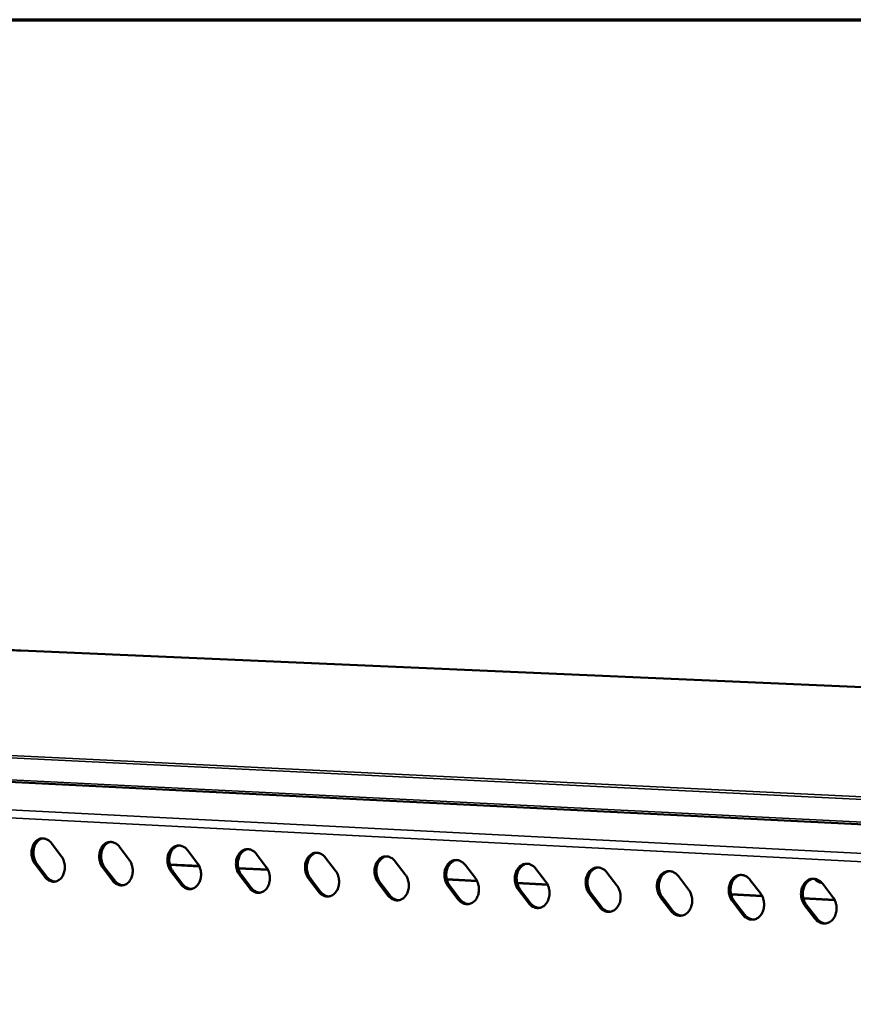
# Model space of a CAD drawing. Units: millimetres. Extents: x 65 to 5864, y 100 to 4100.
# Drawn here: x 4887 to 5044, y 3915 to 4100 of the extents above; entities that cross this region are included whole.
import ezdxf

# ---------------------------------------------------------------- set-up
doc = ezdxf.new("R2010")
doc.units = ezdxf.units.MM
doc.header["$LTSCALE"] = 20
for name, color, linetype, lineweight in [('Border (ISO)', 7, 'Continuous', 70), ('Visible (ISO)', 7, 'Continuous', 50), ('Visible Narrow (ISO)', 7, 'Continuous', 35)]:
    doc.layers.add(name, color=color, linetype=linetype, lineweight=lineweight)

# ---------------------------------------------------------------- blocks, each defined once
blk = doc.blocks.new('Borders Default Border')
at = {"layer": 'Border (ISO)', "flags": 128}
blk.add_lwpolyline([(5, 5), (5, 205), (292, 205), (292, 5), (5, 5)], dxfattribs=at)

msp = doc.modelspace()

# ---------------------------------------------------------------- linework, layer by layer
at = {"layer": 'Visible (ISO)'}
for p, q in [((5642.07, 3948.73), (4887.29, 3981.57)), ((5492.17, 3926.7), (4696.84, 3966.27)), ((4893.09, 3945.38), (4894.9, 3942.97)), ((4905.82, 3944.71), (4907.64, 3942.3)), ((4918.63, 3944.04), (4920.47, 3941.62)), ((4931.53, 3943.36), (4933.37, 3940.93)), ((4891.79, 3939.09), (4889.98, 3941.5)), ((4890.33, 3941.53), (4892.14, 3939.12)), ((4915.25, 3941.43), (4920.77, 3941.13)), ((4920.8, 3941.05), (4915.27, 3941.35)), ((4944.51, 3942.68), (4946.36, 3940.24)), ((4957.58, 3941.99), (4959.44, 3939.54)), ((4970.73, 3941.3), (4972.6, 3938.85)), ((4904.51, 3938.41), (4902.69, 3940.82)), ((4903.04, 3940.85), (4904.86, 3938.43)), ((4917.31, 3937.71), (4915.48, 3940.14)), ((4915.83, 3940.16), (4917.66, 3937.74)), ((4928.12, 3940.74), (4933.67, 3940.44)), ((4933.71, 3940.37), (4928.14, 3940.66)), ((4930.19, 3937.02), (4928.35, 3939.45)), ((4928.7, 3939.47), (4930.54, 3937.04)), ((4983.97, 3940.61), (4985.85, 3938.14)), ((4997.29, 3939.91), (4999.18, 3937.43)), ((5010.7, 3939.2), (5012.6, 3936.72)), ((4943.16, 3936.31), (4941.31, 3938.75)), ((4941.66, 3938.78), (4943.51, 3936.34)), ((4956.21, 3935.61), (4954.35, 3938.05)), ((4954.7, 3938.08), (4956.55, 3935.63)), ((4967.24, 3938.66), (4972.9, 3938.36)), ((4972.94, 3938.28), (4967.25, 3938.58)), ((4969.34, 3934.9), (4967.48, 3937.35)), ((4967.82, 3937.38), (4969.69, 3934.92)), ((4980.44, 3937.95), (4986.15, 3937.65)), ((4986.19, 3937.57), (4980.46, 3937.88)), ((5024.2, 3938.49), (5026.11, 3936)), ((5037.63, 3937.97), (5037.52, 3937.98)), ((5037.79, 3937.78), (5039.71, 3935.28)), ((4982.56, 3934.18), (4980.69, 3936.64)), ((4981.03, 3936.67), (4982.91, 3934.21)), ((4995.87, 3933.46), (4993.98, 3935.93)), ((4994.33, 3935.96), (4996.21, 3933.49)), ((5020.59, 3935.82), (5026.42, 3935.51)), ((5026.46, 3935.43), (5020.61, 3935.74)), ((5009.26, 3932.73), (5007.37, 3935.21)), ((5007.71, 3935.24), (5009.61, 3932.76)), ((5022.75, 3932), (5020.84, 3934.49)), ((5021.18, 3934.52), (5023.09, 3932.03)), ((5034.15, 3935.09), (5040.02, 3934.78)), ((5040.06, 3934.7), (5034.16, 3935.01)), ((5036.32, 3931.27), (5034.4, 3933.77)), ((5034.74, 3933.79), (5036.66, 3931.3))]:
    msp.add_line(p, q, dxfattribs=at)
at = {"layer": 'Visible (ISO)', "flags": 128}
for points in [[(4889.98, 3941.5, -0.03122), (4889.69, 3941.95, -0.051108), (4889.57, 3942.25, -0.012744), (4889.39, 3942.85, -0.030595), (4889.34, 3943.11, -0.030162), (4889.31, 3943.56, -0.029786), (4889.34, 3944.01, -0.032797), (4889.41, 3944.42, -0.031516), (4889.54, 3944.85, -0.037865), (4889.71, 3945.2, -0.036121), (4889.95, 3945.55, -0.044708), (4890.2, 3945.82, -0.04335), (4890.5, 3946.05, -0.050625), (4890.82, 3946.2, -0.050151), (4891.16, 3946.29, -0.051183), (4891.51, 3946.3, -0.051426), (4891.86, 3946.25, -0.045385), (4892.08, 3946.17, -0.021617), (4892.52, 3945.94, -0.062734), (4892.78, 3945.74, -0.043871), (4893.09, 3945.38)], [(4891.47, 3946.31, 0.04478), (4891.06, 3946.19, 0.069675), (4890.82, 3946.05, 0.022937), (4890.45, 3945.74, 0.043999), (4890.28, 3945.55, 0.035581), (4890.05, 3945.2, 0.037311), (4889.89, 3944.84, 0.031164), (4889.76, 3944.42, 0.032409), (4889.69, 3944.01, 0.029533), (4889.67, 3943.56, 0.029883), (4889.7, 3943.12, 0.030367), (4889.75, 3942.87, 0.012562), (4889.92, 3942.27, 0.050793), (4890.05, 3941.97, 0.030979), (4890.33, 3941.53)], [(4902.69, 3940.82, -0.031321), (4902.4, 3941.27, -0.051232), (4902.27, 3941.57, -0.012812), (4902.1, 3942.18, -0.030699), (4902.05, 3942.43, -0.030264), (4902.02, 3942.88, -0.029894), (4902.05, 3943.33, -0.032876), (4902.12, 3943.75, -0.031611), (4902.25, 3944.18, -0.037891), (4902.43, 3944.53, -0.03617), (4902.66, 3944.88, -0.044643), (4902.91, 3945.15, -0.043299), (4903.22, 3945.38, -0.050459), (4903.54, 3945.53, -0.049986), (4903.88, 3945.62, -0.05101), (4904.24, 3945.64, -0.051253), (4904.58, 3945.58, -0.045323), (4904.81, 3945.5, -0.021592), (4905.25, 3945.27, -0.062734), (4905.51, 3945.07, -0.043834), (4905.82, 3944.71)], [(4904.19, 3945.64, 0.044696), (4903.78, 3945.52, 0.069531), (4903.54, 3945.38, 0.022865), (4903.16, 3945.07, 0.043933), (4902.99, 3944.88, 0.035628), (4902.76, 3944.53, 0.037335), (4902.59, 3944.17, 0.031256), (4902.47, 3943.75, 0.032485), (4902.39, 3943.34, 0.029638), (4902.37, 3942.89, 0.029983), (4902.4, 3942.45, 0.030469), (4902.45, 3942.19, 0.012627), (4902.63, 3941.59, 0.050913), (4902.75, 3941.29, 0.031076), (4903.04, 3940.85)], [(4915.48, 3940.14, -0.031421), (4915.19, 3940.59, -0.051356), (4915.06, 3940.89, -0.01288), (4914.89, 3941.5, -0.030804), (4914.84, 3941.75, -0.030368), (4914.81, 3942.2, -0.030002), (4914.83, 3942.66, -0.032954), (4914.91, 3943.08, -0.031706), (4915.05, 3943.5, -0.037917), (4915.22, 3943.86, -0.036219), (4915.45, 3944.21, -0.044576), (4915.71, 3944.48, -0.043246), (4916.02, 3944.71, -0.050294), (4916.34, 3944.86, -0.04982), (4916.69, 3944.95, -0.050838), (4917.04, 3944.97, -0.051079), (4917.39, 3944.91, -0.04526), (4917.62, 3944.83, -0.021566), (4918.06, 3944.6, -0.062734), (4918.33, 3944.4, -0.043796), (4918.63, 3944.04)], [(4916.99, 3944.97, 0.044612), (4916.58, 3944.85, 0.069385), (4916.34, 3944.71, 0.022791), (4915.96, 3944.4, 0.043865), (4915.78, 3944.21, 0.035674), (4915.55, 3943.86, 0.037358), (4915.39, 3943.5, 0.031348), (4915.25, 3943.08, 0.03256), (4915.18, 3942.66, 0.029743), (4915.16, 3942.21, 0.030083), (4915.19, 3941.77, 0.03057), (4915.24, 3941.51, 0.012693), (4915.42, 3940.91, 0.051033), (4915.54, 3940.61, 0.031174), (4915.83, 3940.16)], [(4894.9, 3942.97, -0.031266), (4895.19, 3942.53, -0.051163), (4895.31, 3942.23, -0.012777), (4895.49, 3941.62, -0.030642), (4895.54, 3941.36, -0.030216), (4895.57, 3940.92, -0.029844), (4895.54, 3940.47, -0.032858), (4895.47, 3940.05, -0.031589), (4895.33, 3939.63, -0.037927), (4895.16, 3939.27, -0.036209), (4894.93, 3938.92, -0.04475), (4894.68, 3938.66, -0.043429), (4894.37, 3938.43, -0.050606), (4894.06, 3938.28, -0.050171), (4893.71, 3938.19, -0.051091), (4893.36, 3938.17, -0.05137), (4893.02, 3938.23, -0.045272), (4892.8, 3938.31, -0.021556), (4892.36, 3938.54, -0.06263), (4892.1, 3938.74, -0.043776), (4891.79, 3939.09)], [(4928.35, 3939.45, -0.031523), (4928.06, 3939.9, -0.051481), (4927.93, 3940.2, -0.012949), (4927.76, 3940.81, -0.03091), (4927.71, 3941.07, -0.030471), (4927.68, 3941.52, -0.030112), (4927.71, 3941.97, -0.033033), (4927.78, 3942.4, -0.031801), (4927.92, 3942.82, -0.037942), (4928.1, 3943.18, -0.036268), (4928.33, 3943.53, -0.044509), (4928.59, 3943.8, -0.043194), (4928.9, 3944.03, -0.050128), (4929.22, 3944.19, -0.049654), (4929.57, 3944.28, -0.050666), (4929.93, 3944.29, -0.050906), (4930.28, 3944.24, -0.045198), (4930.51, 3944.16, -0.02154), (4930.96, 3943.92, -0.062733), (4931.22, 3943.72, -0.043758), (4931.53, 3943.36)], [(4929.88, 3944.3, 0.044527), (4929.46, 3944.17, 0.069239), (4929.22, 3944.04, 0.022717), (4928.83, 3943.72, 0.043796), (4928.66, 3943.53, 0.03572), (4928.43, 3943.18, 0.03738), (4928.26, 3942.82, 0.03144), (4928.13, 3942.4, 0.032636), (4928.05, 3941.98, 0.029849), (4928.03, 3941.53, 0.030183), (4928.06, 3941.08, 0.030672), (4928.11, 3940.82, 0.012759), (4928.29, 3940.22, 0.051154), (4928.41, 3939.92, 0.031271), (4928.7, 3939.47)], [(4941.31, 3938.75, -0.031625), (4941.02, 3939.2, -0.051606), (4940.89, 3939.51, -0.013018), (4940.71, 3940.12, -0.031016), (4940.66, 3940.38, -0.030576), (4940.64, 3940.83, -0.030222), (4940.66, 3941.29, -0.033113), (4940.74, 3941.71, -0.031897), (4940.88, 3942.14, -0.037967), (4941.05, 3942.5, -0.036316), (4941.29, 3942.85, -0.044441), (4941.55, 3943.12, -0.04314), (4941.87, 3943.35, -0.049962), (4942.19, 3943.51, -0.049488), (4942.54, 3943.6, -0.050493), (4942.9, 3943.61, -0.050732), (4943.26, 3943.56, -0.045135), (4943.48, 3943.48, -0.021514), (4943.93, 3943.24, -0.062732), (4944.2, 3943.04, -0.04372), (4944.51, 3942.68)], [(4942.85, 3943.62, 0.04444), (4942.43, 3943.5, 0.069091), (4942.18, 3943.36, 0.022642), (4941.8, 3943.04, 0.043726), (4941.62, 3942.85, 0.035764), (4941.39, 3942.5, 0.037401), (4941.21, 3942.14, 0.031531), (4941.08, 3941.71, 0.032711), (4941.01, 3941.29, 0.029955), (4940.98, 3940.84, 0.030284), (4941.01, 3940.39, 0.030775), (4941.06, 3940.13, 0.012825), (4941.24, 3939.53, 0.051275), (4941.37, 3939.23, 0.03137), (4941.66, 3938.78)], [(4954.35, 3938.05, -0.031728), (4954.06, 3938.51, -0.051732), (4953.93, 3938.81, -0.013088), (4953.75, 3939.43, -0.031123), (4953.7, 3939.69, -0.030681), (4953.67, 3940.14, -0.030333), (4953.7, 3940.6, -0.033192), (4953.78, 3941.02, -0.031993), (4953.92, 3941.45, -0.037991), (4954.1, 3941.82, -0.036363), (4954.34, 3942.16, -0.044372), (4954.6, 3942.44, -0.043086), (4954.92, 3942.67, -0.049795), (4955.24, 3942.82, -0.049322), (4955.6, 3942.91, -0.050321), (4955.96, 3942.93, -0.050558), (4956.31, 3942.88, -0.045071), (4956.54, 3942.79, -0.021487), (4957, 3942.56, -0.062731), (4957.27, 3942.36, -0.043681), (4957.58, 3941.99)], [(4955.9, 3942.93, 0.044352), (4955.48, 3942.81, 0.068941), (4955.23, 3942.67, 0.022566), (4954.84, 3942.35, 0.043655), (4954.66, 3942.16, 0.035808), (4954.43, 3941.81, 0.037422), (4954.25, 3941.45, 0.031623), (4954.12, 3941.02, 0.032786), (4954.04, 3940.6, 0.030062), (4954.02, 3940.15, 0.030385), (4954.05, 3939.7, 0.030878), (4954.1, 3939.44, 0.012892), (4954.28, 3938.83, 0.051396), (4954.41, 3938.53, 0.031468), (4954.7, 3938.08)], [(4907.64, 3942.3, -0.031366), (4907.93, 3941.85, -0.051287), (4908.06, 3941.55, -0.012845), (4908.23, 3940.94, -0.030747), (4908.28, 3940.68, -0.030319), (4908.31, 3940.23, -0.029953), (4908.29, 3939.78, -0.032937), (4908.21, 3939.36, -0.031685), (4908.08, 3938.94, -0.037953), (4907.9, 3938.58, -0.036258), (4907.67, 3938.23, -0.044684), (4907.41, 3937.97, -0.043377), (4907.11, 3937.74, -0.050441), (4906.79, 3937.58, -0.050005), (4906.44, 3937.5, -0.050919), (4906.09, 3937.48, -0.051197), (4905.74, 3937.53, -0.04521), (4905.52, 3937.62, -0.02153), (4905.08, 3937.85, -0.06263), (4904.82, 3938.05, -0.043738), (4904.51, 3938.41)], [(4920.47, 3941.62, -0.031467), (4920.76, 3941.17, -0.051412), (4920.88, 3940.86, -0.012914), (4921.06, 3940.26, -0.030852), (4921.11, 3939.99, -0.030423), (4921.14, 3939.55, -0.030062), (4921.11, 3939.09, -0.033016), (4921.04, 3938.67, -0.03178), (4920.9, 3938.25, -0.037979), (4920.73, 3937.89, -0.036307), (4920.49, 3937.54, -0.044616), (4920.23, 3937.27, -0.043324), (4919.92, 3937.04, -0.050275), (4919.6, 3936.89, -0.049839), (4919.26, 3936.8, -0.050747), (4918.9, 3936.78, -0.051023), (4918.55, 3936.84, -0.045148), (4918.33, 3936.92, -0.021505), (4917.88, 3937.15, -0.06263), (4917.62, 3937.35, -0.043701), (4917.31, 3937.71)], [(4933.37, 3940.93, -0.031569), (4933.66, 3940.48, -0.051537), (4933.79, 3940.18, -0.012983), (4933.97, 3939.57, -0.030958), (4934.02, 3939.3, -0.030527), (4934.05, 3938.85, -0.030172), (4934.02, 3938.4, -0.033095), (4933.94, 3937.98, -0.031876), (4933.81, 3937.55, -0.038004), (4933.63, 3937.19, -0.036355), (4933.39, 3936.84, -0.044549), (4933.13, 3936.57, -0.043271), (4932.82, 3936.34, -0.050108), (4932.5, 3936.19, -0.049673), (4932.15, 3936.1, -0.050575), (4931.79, 3936.08, -0.05085), (4931.44, 3936.14, -0.045086), (4931.21, 3936.22, -0.021479), (4930.77, 3936.45, -0.062629), (4930.5, 3936.65, -0.043663), (4930.19, 3937.02)], [(4967.48, 3937.35, -0.031831), (4967.18, 3937.81, -0.051859), (4967.05, 3938.11, -0.013159), (4966.88, 3938.73, -0.031231), (4966.83, 3938.99, -0.030787), (4966.8, 3939.44, -0.030445), (4966.82, 3939.9, -0.033271), (4966.9, 3940.33, -0.032089), (4967.05, 3940.76, -0.038015), (4967.23, 3941.12, -0.03641), (4967.47, 3941.47, -0.044302), (4967.73, 3941.75, -0.04303), (4968.05, 3941.98, -0.049629), (4968.38, 3942.14, -0.049156), (4968.74, 3942.23, -0.050149), (4969.1, 3942.24, -0.050384), (4969.46, 3942.19, -0.045008), (4969.69, 3942.11, -0.02146), (4970.14, 3941.87, -0.062729), (4970.41, 3941.67, -0.043642), (4970.73, 3941.3)], [(4969.04, 3942.25, 0.044263), (4968.61, 3942.12, 0.068791), (4968.36, 3941.99, 0.022489), (4967.97, 3941.66, 0.043582), (4967.79, 3941.47, 0.03585), (4967.55, 3941.12, 0.037441), (4967.38, 3940.76, 0.031714), (4967.24, 3940.33, 0.032861), (4967.17, 3939.91, 0.030169), (4967.14, 3939.45, 0.030486), (4967.17, 3939, 0.030982), (4967.22, 3938.74, 0.012959), (4967.4, 3938.13, 0.051518), (4967.53, 3937.83, 0.031568), (4967.82, 3937.38)], [(4980.69, 3936.64, -0.031935), (4980.39, 3937.1, -0.051987), (4980.26, 3937.41, -0.01323), (4980.08, 3938.02, -0.03134), (4980.03, 3938.29, -0.030893), (4980.01, 3938.74, -0.030557), (4980.03, 3939.2, -0.033351), (4980.11, 3939.63, -0.032186), (4980.26, 3940.06, -0.038038), (4980.44, 3940.43, -0.036457), (4980.68, 3940.78, -0.044231), (4980.95, 3941.06, -0.042975), (4981.27, 3941.29, -0.049462), (4981.6, 3941.44, -0.04899), (4981.96, 3941.53, -0.049977), (4982.33, 3941.55, -0.05021), (4982.69, 3941.5, -0.044944), (4982.92, 3941.41, -0.021433), (4983.38, 3941.18, -0.062727), (4983.65, 3940.97, -0.043602), (4983.97, 3940.61)], [(4982.26, 3941.55, 0.044173), (4981.83, 3941.43, 0.068639), (4981.58, 3941.29, 0.022411), (4981.18, 3940.97, 0.043507), (4981, 3940.78, 0.035892), (4980.77, 3940.43, 0.037459), (4980.59, 3940.06, 0.031806), (4980.45, 3939.63, 0.032935), (4980.37, 3939.21, 0.030277), (4980.35, 3938.75, 0.030588), (4980.38, 3938.3, 0.031086), (4980.43, 3938.04, 0.013026), (4980.61, 3937.43, 0.05164), (4980.74, 3937.12, 0.031667), (4981.03, 3936.67)], [(4892.14, 3939.12, 0.036389), (4892.41, 3938.81, 0.054491), (4892.62, 3938.63, 0.015852), (4892.91, 3938.45, 0.017997), (4893.17, 3938.32, 0.062037), (4893.4, 3938.24, 0.038885), (4893.77, 3938.2)], [(4946.36, 3940.24, -0.031671), (4946.66, 3939.79, -0.051663), (4946.79, 3939.48, -0.013052), (4946.96, 3938.87, -0.031065), (4947.01, 3938.61, -0.030632), (4947.04, 3938.16, -0.030282), (4947.01, 3937.7, -0.033174), (4946.93, 3937.28, -0.031972), (4946.8, 3936.85, -0.038028), (4946.62, 3936.49, -0.036403), (4946.38, 3936.14, -0.04448), (4946.12, 3935.87, -0.043217), (4945.8, 3935.64, -0.049942), (4945.48, 3935.48, -0.049506), (4945.13, 3935.39, -0.050403), (4944.77, 3935.38, -0.050677), (4944.41, 3935.43, -0.045023), (4944.19, 3935.51, -0.021453), (4943.74, 3935.75, -0.062628), (4943.47, 3935.95, -0.043625), (4943.16, 3936.31)], [(4959.44, 3939.54, -0.031774), (4959.73, 3939.09, -0.051789), (4959.86, 3938.79, -0.013123), (4960.04, 3938.17, -0.031173), (4960.09, 3937.91, -0.030737), (4960.12, 3937.46, -0.030394), (4960.09, 3937, -0.033253), (4960.01, 3936.57, -0.032068), (4959.87, 3936.14, -0.038052), (4959.69, 3935.78, -0.036451), (4959.45, 3935.43, -0.04441), (4959.19, 3935.16, -0.043162), (4958.87, 3934.93, -0.049775), (4958.54, 3934.77, -0.04934), (4958.19, 3934.68, -0.050231), (4957.83, 3934.67, -0.050503), (4957.47, 3934.72, -0.04496), (4957.24, 3934.81, -0.021426), (4956.79, 3935.04, -0.062627), (4956.52, 3935.24, -0.043586), (4956.21, 3935.61)], [(4993.98, 3935.93, -0.03204), (4993.69, 3936.39, -0.052115), (4993.55, 3936.7, -0.013301), (4993.38, 3937.31, -0.031449), (4993.33, 3937.58, -0.031), (4993.3, 3938.04, -0.03067), (4993.33, 3938.5, -0.03343), (4993.41, 3938.93, -0.032283), (4993.56, 3939.36, -0.03806), (4993.74, 3939.73, -0.036503), (4993.98, 3940.08, -0.044159), (4994.25, 3940.36, -0.042918), (4994.58, 3940.59, -0.049294), (4994.91, 3940.75, -0.048823), (4995.27, 3940.84, -0.049805), (4995.64, 3940.85, -0.050036), (4996, 3940.8, -0.044879), (4996.24, 3940.72, -0.021406), (4996.7, 3940.48, -0.062724), (4996.97, 3940.28, -0.043562), (4997.29, 3939.91)], [(4995.57, 3940.86, 0.044081), (4995.14, 3940.73, 0.068486), (4994.88, 3940.59, 0.022333), (4994.49, 3940.27, 0.043432), (4994.3, 3940.08, 0.035933), (4994.06, 3939.73, 0.037477), (4993.89, 3939.36, 0.031897), (4993.75, 3938.93, 0.033009), (4993.67, 3938.5, 0.030385), (4993.64, 3938.04, 0.03069), (4993.67, 3937.59, 0.031191), (4993.73, 3937.33, 0.013093), (4993.9, 3936.72, 0.051762), (4994.03, 3936.41, 0.031767), (4994.33, 3935.96)], [(5007.37, 3935.21, -0.032146), (5007.07, 3935.67, -0.052244), (5006.94, 3935.98, -0.013373), (5006.76, 3936.6, -0.03156), (5006.71, 3936.87, -0.031108), (5006.68, 3937.33, -0.030784), (5006.71, 3937.79, -0.03351), (5006.8, 3938.22, -0.03238), (5006.94, 3938.65, -0.038082), (5007.13, 3939.02, -0.036548), (5007.37, 3939.38, -0.044087), (5007.65, 3939.65, -0.042861), (5007.97, 3939.89, -0.049127), (5008.31, 3940.05, -0.048657), (5008.67, 3940.14, -0.049633), (5009.04, 3940.15, -0.049861), (5009.41, 3940.1, -0.044815), (5009.64, 3940.01, -0.021378), (5010.11, 3939.78, -0.062721), (5010.38, 3939.57, -0.043521), (5010.7, 3939.2)], [(5008.96, 3940.16, 0.043989), (5008.53, 3940.03, 0.068332), (5008.28, 3939.89, 0.022253), (5007.87, 3939.57, 0.043354), (5007.69, 3939.37, 0.035973), (5007.45, 3939.02, 0.037493), (5007.27, 3938.65, 0.031989), (5007.13, 3938.22, 0.033083), (5007.05, 3937.79, 0.030494), (5007.03, 3937.33, 0.030793), (5007.06, 3936.88, 0.031296), (5007.11, 3936.62, 0.013161), (5007.28, 3936, 0.051884), (5007.42, 3935.7, 0.031867), (5007.71, 3935.24)], [(5020.84, 3934.49, -0.032252), (5020.54, 3934.95, -0.052373), (5020.41, 3935.26, -0.013446), (5020.23, 3935.88, -0.031671), (5020.18, 3936.15, -0.031217), (5020.15, 3936.61, -0.030898), (5020.18, 3937.08, -0.03359), (5020.27, 3937.51, -0.032477), (5020.42, 3937.94, -0.038104), (5020.6, 3938.32, -0.036593), (5020.85, 3938.67, -0.044014), (5021.13, 3938.95, -0.042803), (5021.45, 3939.18, -0.048959), (5021.79, 3939.34, -0.04849), (5022.16, 3939.43, -0.049461), (5022.53, 3939.45, -0.049687), (5022.9, 3939.39, -0.04475), (5023.14, 3939.31, -0.02135), (5023.6, 3939.07, -0.062717), (5023.88, 3938.86, -0.043481), (5024.2, 3938.49)], [(5022.45, 3939.45, 0.043895), (5022.01, 3939.33, 0.068176), (5021.76, 3939.19, 0.022173), (5021.35, 3938.86, 0.043276), (5021.17, 3938.67, 0.036012), (5020.92, 3938.31, 0.037508), (5020.74, 3937.94, 0.03208), (5020.6, 3937.51, 0.033157), (5020.52, 3937.08, 0.030602), (5020.5, 3936.62, 0.030895), (5020.53, 3936.16, 0.031401), (5020.58, 3935.9, 0.013229), (5020.75, 3935.28, 0.052007), (5020.89, 3934.98, 0.031968), (5021.18, 3934.52)], [(4904.86, 3938.43, 0.036461), (4905.13, 3938.12, 0.054604), (4905.34, 3937.94, 0.015907), (4905.63, 3937.76, 0.018028), (4905.9, 3937.62, 0.062056), (4906.12, 3937.55, 0.038927), (4906.5, 3937.5)], [(4917.66, 3937.74, 0.036534), (4917.93, 3937.42, 0.054718), (4918.14, 3937.24, 0.015962), (4918.44, 3937.07, 0.018059), (4918.71, 3936.93, 0.062074), (4918.93, 3936.85, 0.03897), (4919.31, 3936.81)], [(4972.6, 3938.85, -0.031878), (4972.89, 3938.39, -0.051916), (4973.03, 3938.08, -0.013193), (4973.2, 3937.47, -0.031281), (4973.25, 3937.2, -0.030843), (4973.28, 3936.75, -0.030506), (4973.25, 3936.29, -0.033333), (4973.17, 3935.86, -0.032165), (4973.03, 3935.43, -0.038076), (4972.85, 3935.07, -0.036498), (4972.61, 3934.72, -0.04434), (4972.34, 3934.44, -0.043106), (4972.02, 3934.21, -0.049608), (4971.69, 3934.06, -0.049173), (4971.34, 3933.97, -0.050059), (4970.97, 3933.95, -0.050329), (4970.61, 3934.01, -0.044897), (4970.38, 3934.09, -0.021399), (4969.93, 3934.33, -0.062625), (4969.66, 3934.53, -0.043547), (4969.34, 3934.9)], [(4985.85, 3938.14, -0.031983), (4986.14, 3937.69, -0.052044), (4986.27, 3937.38, -0.013265), (4986.45, 3936.76, -0.03139), (4986.5, 3936.49, -0.03095), (4986.53, 3936.04, -0.030619), (4986.5, 3935.58, -0.033413), (4986.42, 3935.15, -0.032262), (4986.28, 3934.72, -0.038098), (4986.09, 3934.35, -0.036544), (4985.85, 3934, -0.044269), (4985.58, 3933.73, -0.04305), (4985.26, 3933.5, -0.04944), (4984.93, 3933.34, -0.049007), (4984.57, 3933.25, -0.049887), (4984.2, 3933.23, -0.050155), (4983.84, 3933.29, -0.044833), (4983.61, 3933.37, -0.021372), (4983.15, 3933.61, -0.062623), (4982.88, 3933.81, -0.043507), (4982.56, 3934.18)], [(4999.18, 3937.43, -0.032088), (4999.48, 3936.98, -0.052172), (4999.61, 3936.67, -0.013337), (4999.79, 3936.05, -0.0315), (4999.84, 3935.78, -0.031058), (4999.86, 3935.32, -0.030732), (4999.83, 3934.86, -0.033492), (4999.75, 3934.43, -0.032359), (4999.61, 3934, -0.038121), (4999.42, 3933.63, -0.03659), (4999.18, 3933.28, -0.044196), (4998.91, 3933, -0.042993), (4998.58, 3932.77, -0.049273), (4998.25, 3932.62, -0.04884), (4997.89, 3932.53, -0.049715), (4997.52, 3932.51, -0.049982), (4997.16, 3932.57, -0.044769), (4996.92, 3932.65, -0.021345), (4996.46, 3932.89, -0.06262), (4996.19, 3933.09, -0.043467), (4995.87, 3933.46)], [(5034.4, 3933.77, -0.032359), (5034.1, 3934.23, -0.052503), (5033.97, 3934.54, -0.013519), (5033.79, 3935.16, -0.031783), (5033.74, 3935.43, -0.031326), (5033.71, 3935.89, -0.031014), (5033.74, 3936.36, -0.03367), (5033.83, 3936.79, -0.032575), (5033.98, 3937.23, -0.038124), (5034.17, 3937.6, -0.036638), (5034.42, 3937.96, -0.043939), (5034.7, 3938.24, -0.042744), (5035.02, 3938.47, -0.048791), (5035.37, 3938.63, -0.048323), (5035.73, 3938.72, -0.04929), (5036.11, 3938.74, -0.049512), (5036.48, 3938.68, -0.044685), (5036.72, 3938.6, -0.021322), (5037.19, 3938.36, -0.062713), (5037.46, 3938.15, -0.043439), (5037.79, 3937.78)], [(5036.02, 3938.74, 0.0438), (5035.58, 3938.61, 0.068019), (5035.33, 3938.47, 0.022092), (5034.92, 3938.15, 0.043196), (5034.73, 3937.95, 0.03605), (5034.49, 3937.6, 0.037522), (5034.31, 3937.22, 0.032171), (5034.16, 3936.79, 0.033231), (5034.08, 3936.36, 0.030712), (5034.05, 3935.9, 0.030998), (5034.08, 3935.44, 0.031508), (5034.14, 3935.18, 0.013298), (5034.31, 3934.56, 0.052129), (5034.45, 3934.25, 0.032069), (5034.74, 3933.79)], [(5037.52, 3937.98, -0.03905), (5037.24, 3938.02, -0.061969), (5037.07, 3938.08, -0.01815), (5036.87, 3938.19, -0.016224), (5036.65, 3938.33, -0.05526), (5036.5, 3938.47, -0.036828), (5036.3, 3938.72)], [(4930.54, 3937.04, 0.036606), (4930.81, 3936.72, 0.054832), (4931.03, 3936.54, 0.016018), (4931.32, 3936.37, 0.01809), (4931.6, 3936.23, 0.062093), (4931.82, 3936.15, 0.039012), (4932.2, 3936.11)], [(4943.51, 3936.34, 0.036679), (4943.78, 3936.02, 0.054946), (4944, 3935.84, 0.016073), (4944.29, 3935.66, 0.018121), (4944.57, 3935.52, 0.062111), (4944.8, 3935.45, 0.039054), (4945.18, 3935.4)], [(4956.55, 3935.63, 0.036753), (4956.83, 3935.31, 0.055061), (4957.05, 3935.13, 0.01613), (4957.35, 3934.95, 0.018152), (4957.63, 3934.81, 0.062128), (4957.86, 3934.73, 0.039096), (4958.24, 3934.69)], [(5012.6, 3936.72, -0.032193), (5012.9, 3936.26, -0.052302), (5013.03, 3935.95, -0.013409), (5013.21, 3935.33, -0.031611), (5013.26, 3935.06, -0.031166), (5013.29, 3934.6, -0.030846), (5013.26, 3934.14, -0.033572), (5013.17, 3933.71, -0.032457), (5013.03, 3933.28, -0.038143), (5012.84, 3932.91, -0.036636), (5012.59, 3932.55, -0.044123), (5012.32, 3932.28, -0.042935), (5012, 3932.04, -0.049105), (5011.66, 3931.89, -0.048673), (5011.29, 3931.8, -0.049544), (5010.92, 3931.78, -0.049808), (5010.56, 3931.84, -0.044705), (5010.32, 3931.92, -0.021318), (5009.86, 3932.16, -0.062617), (5009.59, 3932.36, -0.043427), (5009.26, 3932.73)], [(5026.11, 3936, -0.0323), (5026.41, 3935.54, -0.052431), (5026.54, 3935.23, -0.013482), (5026.72, 3934.61, -0.031722), (5026.77, 3934.34, -0.031274), (5026.8, 3933.88, -0.030961), (5026.77, 3933.41, -0.033652), (5026.68, 3932.98, -0.032554), (5026.54, 3932.55, -0.038164), (5026.35, 3932.17, -0.036681), (5026.1, 3931.82, -0.04405), (5025.82, 3931.54, -0.042876), (5025.5, 3931.31, -0.048937), (5025.16, 3931.15, -0.048506), (5024.79, 3931.06, -0.049372), (5024.42, 3931.05, -0.049633), (5024.05, 3931.1, -0.044641), (5023.81, 3931.19, -0.02129), (5023.35, 3931.43, -0.062613), (5023.07, 3931.63, -0.043386), (5022.75, 3932)], [(4969.69, 3934.92, 0.036826), (4969.96, 3934.6, 0.055177), (4970.19, 3934.42, 0.016186), (4970.49, 3934.24, 0.018183), (4970.77, 3934.09, 0.062146), (4971, 3934.02, 0.039138), (4971.39, 3933.98)], [(4982.91, 3934.21, 0.0369), (4983.19, 3933.88, 0.055293), (4983.41, 3933.7, 0.016243), (4983.72, 3933.52, 0.018214), (4984, 3933.38, 0.062163), (4984.23, 3933.3, 0.03918), (4984.63, 3933.26)], [(4996.21, 3933.49, 0.036974), (4996.49, 3933.16, 0.05541), (4996.72, 3932.98, 0.0163), (4997.03, 3932.79, 0.018246), (4997.31, 3932.65, 0.06218), (4997.55, 3932.58, 0.039223), (4997.95, 3932.54)], [(5039.71, 3935.28, -0.032407), (5040.01, 3934.82, -0.052562), (5040.15, 3934.51, -0.013556), (5040.32, 3933.88, -0.031834), (5040.37, 3933.61, -0.031384), (5040.4, 3933.15, -0.031077), (5040.37, 3932.68, -0.033733), (5040.28, 3932.25, -0.032652), (5040.13, 3931.81, -0.038184), (5039.95, 3931.44, -0.036725), (5039.69, 3931.09, -0.043975), (5039.42, 3930.81, -0.042817), (5039.09, 3930.57, -0.048768), (5038.74, 3930.42, -0.048339), (5038.38, 3930.33, -0.049201), (5038, 3930.31, -0.049459), (5037.63, 3930.37, -0.044576), (5037.39, 3930.45, -0.021262), (5036.92, 3930.69, -0.06261), (5036.65, 3930.9, -0.043345), (5036.32, 3931.27)], [(5009.61, 3932.76, 0.037048), (5009.89, 3932.43, 0.055527), (5010.12, 3932.25, 0.016358), (5010.43, 3932.07, 0.018277), (5010.72, 3931.92, 0.062197), (5010.96, 3931.85, 0.039265), (5011.35, 3931.81)], [(5023.09, 3932.03, 0.037123), (5023.37, 3931.7, 0.055645), (5023.6, 3931.52, 0.016416), (5023.92, 3931.33, 0.018308), (5024.21, 3931.19, 0.062213), (5024.45, 3931.11, 0.039307), (5024.85, 3931.07)], [(5036.66, 3931.3, 0.037198), (5036.95, 3930.96, 0.055763), (5037.18, 3930.78, 0.016474), (5037.49, 3930.59, 0.01834), (5037.79, 3930.45, 0.06223), (5038.03, 3930.37, 0.039349), (5038.44, 3930.34)]]:
    msp.add_lwpolyline(points, format="xyb", dxfattribs=at)
at = {"layer": 'Visible (ISO)'}
msp.add_open_spline([(4877.7, 3981.57), (4878.17, 3981.6), (4878.74, 3981.62), (4880, 3981.65), (4880.69, 3981.66), (4882.1, 3981.67), (4882.84, 3981.67), (4884.29, 3981.66), (4885.02, 3981.64), (4886.26, 3981.61), (4886.8, 3981.59), (4887.29, 3981.57)], degree=3, knots=[0, 0, 0, 0, 0.314424, 0.314424, 0.620782, 0.620782, 0.925429, 0.925429, 1.229666, 1.229666, 1.490321, 1.490321, 1.490321, 1.490321], dxfattribs=at)
at = {"layer": 'Visible Narrow (ISO)'}
for p, q in [((4887.29, 3981.57), (4887.28, 3981.57)), ((4887.28, 3981.57), (5642.06, 3948.73)), ((4696.49, 3970.59), (5492.19, 3931.91)), ((5492.42, 3932.41), (4696.75, 3971)), ((5492, 3927.15), (4696.59, 3966.65)), ((5494.93, 3920.49), (4717.86, 3960.19)), ((5494.63, 3918.79), (4717.01, 3958.8)), ((4889.98, 3941.5), (4890.33, 3941.53)), ((4891.79, 3939.09), (4892.14, 3939.12)), ((4902.69, 3940.82), (4903.04, 3940.85)), ((4915.48, 3940.14), (4915.83, 3940.16)), ((4928.35, 3939.45), (4928.7, 3939.47)), ((4904.51, 3938.41), (4904.86, 3938.43)), ((4917.31, 3937.71), (4917.66, 3937.74)), ((4941.31, 3938.75), (4941.66, 3938.78)), ((4954.35, 3938.05), (4954.7, 3938.08)), ((4967.48, 3937.35), (4967.82, 3937.38)), ((5037.52, 3937.98), (5037.62, 3937.99)), ((4930.19, 3937.02), (4930.54, 3937.04)), ((4943.16, 3936.31), (4943.51, 3936.34)), ((4956.21, 3935.61), (4956.55, 3935.63)), ((4980.69, 3936.64), (4981.03, 3936.67)), ((4993.98, 3935.93), (4994.33, 3935.96)), ((4969.34, 3934.9), (4969.69, 3934.92)), ((4982.56, 3934.18), (4982.91, 3934.21)), ((4995.87, 3933.46), (4996.21, 3933.49)), ((5007.37, 3935.21), (5007.71, 3935.24)), ((5020.84, 3934.49), (5021.18, 3934.52)), ((5034.4, 3933.77), (5034.74, 3933.79)), ((5009.26, 3932.73), (5009.61, 3932.76)), ((5022.75, 3932), (5023.09, 3932.03)), ((5036.32, 3931.27), (5036.66, 3931.3))]:
    msp.add_line(p, q, dxfattribs=at)
at = {"layer": 'Visible Narrow (ISO)', "flags": 128}
msp.add_lwpolyline([(4877.72, 3981.57, -0.001872), (4878.35, 3981.6, -0.004021), (4878.65, 3981.61, -0.000059), (4879.71, 3981.64, -0.00181), (4879.75, 3981.64, -0.001293), (4880.39, 3981.65, -0.001434), (4880.97, 3981.66, -0.001182), (4881.64, 3981.67, -0.001243), (4882.28, 3981.67, -0.001161), (4882.94, 3981.67, -0.001165), (4883.61, 3981.66, -0.001225), (4884.25, 3981.65, -0.001174), (4884.92, 3981.64, -0.001397), (4884.95, 3981.64, -0.000034), (4886.16, 3981.61, -0.002975), (4886.52, 3981.6, -0.001429), (4887.28, 3981.57)], format="xyb", dxfattribs=at)

# ---------------------------------------------------------------- block references
at = {"xscale": 20, "yscale": 20, "zscale": 20}
msp.add_blockref('Borders Default Border', (0, 0), dxfattribs=at)

doc.saveas('drawing.dxf')
